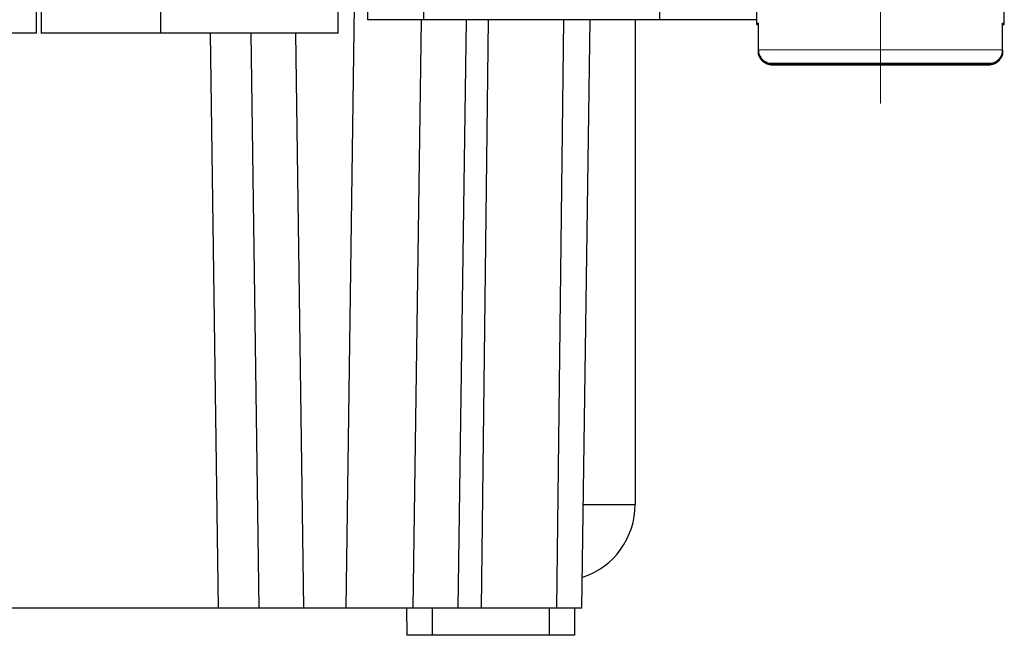
# Model space of a CAD drawing. Units: millimetres. Extents: x 1561 to 2006, y -36 to 279.
# Drawn here: x 1767 to 1789, y 74 to 88 of the extents above; entities that cross this region are included whole.
import ezdxf

# ---------------------------------------------------------------- set-up
doc = ezdxf.new("R2010")
doc.units = ezdxf.units.MM
doc.header["$MEASUREMENT"] = 0
doc.linetypes.add('CENTER', pattern=[2, 1.25, -0.25, 0.25, -0.25])
doc.layers.get('0').update_dxf_attribs({"linetype": 'CONTINUOUS', "lineweight": 30})
doc.layers.add('cen', color=1, linetype='CENTER', lineweight=13)

msp = doc.modelspace()

# ---------------------------------------------------------------- linework, layer by layer
for p, q in [((1766.948, 87.876), (1766.948, 124.348)), ((1767.049, 124.349), (1767.049, 87.876)), ((1773.725, 87.876), (1773.725, 124.348)), ((1774.383, 106.991), (1774.383, 88.177)), ((1769.74, 87.876), (1769.74, 100.482)), ((1775.651, 88.177), (1775.849, 99.506)), ((1780.957, 88.177), (1780.957, 90.706)), ((1783.132, 88.073), (1783.132, 89.215)), ((1788.695, 88.073), (1788.695, 89.215)), ((1774.084, 88.481), (1773.895, 74.954)), ((1783.132, 88.177), (1774.383, 88.177)), ((1775.412, 74.954), (1775.596, 88.177)), ((1776.423, 74.954), (1776.608, 88.177)), ((1777.097, 88.177), (1776.938, 74.954)), ((1778.638, 74.954), (1778.796, 88.177)), ((1779.205, 74.954), (1779.389, 88.177)), ((1780.401, 88.177), (1780.401, 77.287)), ((1783.132, 88.102), (1783.169, 88.103)), ((1783.132, 88.073), (1783.169, 88.073)), ((1783.169, 87.496), (1783.169, 88.103)), ((1788.658, 87.496), (1788.658, 88.103)), ((1788.658, 88.103), (1788.695, 88.102)), ((1788.658, 88.073), (1788.695, 88.073)), ((1766.948, 87.876), (1760.272, 87.876)), ((1773.725, 87.876), (1767.049, 87.876)), ((1770.851, 87.876), (1771.031, 74.954)), ((1771.761, 87.876), (1771.942, 74.954)), ((1772.953, 74.954), (1772.773, 87.876)), ((1785.914, 87.498), (1783.169, 87.496)), ((1788.658, 87.496), (1785.914, 87.498)), ((1785.458, 87.194), (1783.478, 87.192)), ((1785.458, 87.191), (1783.478, 87.191)), ((1783.478, 87.191), (1785.458, 87.189)), ((1786.369, 87.194), (1785.458, 87.194)), ((1785.458, 87.192), (1785.458, 87.193)), ((1785.458, 87.19), (1786.369, 87.19)), ((1788.35, 87.192), (1786.369, 87.194)), ((1786.369, 87.192), (1786.369, 87.193)), ((1786.369, 87.189), (1788.35, 87.191)), ((1788.35, 87.191), (1786.369, 87.191)), ((1785.458, 87.165), (1783.478, 87.163)), ((1785.458, 87.162), (1783.478, 87.162)), ((1783.478, 87.162), (1785.458, 87.16)), ((1786.369, 87.165), (1785.458, 87.165)), ((1785.458, 87.163), (1785.458, 87.164)), ((1785.458, 87.161), (1786.369, 87.161)), ((1788.35, 87.163), (1786.369, 87.165)), ((1786.369, 87.163), (1786.369, 87.164)), ((1786.369, 87.16), (1788.35, 87.162)), ((1788.35, 87.162), (1786.369, 87.162)), ((1779.237, 77.287), (1780.401, 77.287)), ((1779.205, 74.954), (1748.623, 74.954)), ((1775.261, 74.954), (1775.267, 74.347)), ((1775.841, 74.954), (1775.841, 74.347)), ((1778.469, 74.954), (1778.469, 74.347)), ((1779.035, 74.954), (1779.035, 74.347)), ((1779.035, 74.347), (1775.267, 74.347))]:
    msp.add_line(p, q)
msp.add_arc((1778.681, 77.287), 1.72, 288.1602, 0)
for points, knots in [([(1783.169, 87.496), (1783.169, 87.476), (1783.173, 87.436), (1783.191, 87.378), (1783.22, 87.325), (1783.259, 87.279), (1783.306, 87.241), (1783.359, 87.213), (1783.417, 87.196), (1783.457, 87.192), (1783.478, 87.192)], [0, 0, 0, 0, 0.0596788, 0.1196147, 0.1795614, 0.2394892, 0.2994035, 0.3593589, 0.4194586, 0.4796193, 0.4796193, 0.4796193, 0.4796193]), ([(1783.478, 87.191), (1783.457, 87.191), (1783.417, 87.195), (1783.359, 87.212), (1783.306, 87.24), (1783.259, 87.278), (1783.22, 87.324), (1783.191, 87.377), (1783.173, 87.435), (1783.169, 87.475), (1783.169, 87.495)], [0, 0, 0, 0, 0.0602265, 0.1204354, 0.1804945, 0.2404512, 0.3003377, 0.3601806, 0.4200065, 0.4796193, 0.4796193, 0.4796193, 0.4796193]), ([(1783.169, 87.466), (1783.169, 87.446), (1783.173, 87.406), (1783.191, 87.349), (1783.22, 87.296), (1783.259, 87.25), (1783.306, 87.212), (1783.359, 87.184), (1783.417, 87.167), (1783.457, 87.163), (1783.478, 87.163)], [0, 0, 0, 0, 0.0596788, 0.1196147, 0.1795614, 0.2394892, 0.2994035, 0.3593589, 0.4194586, 0.4796193, 0.4796193, 0.4796193, 0.4796193]), ([(1783.478, 87.162), (1783.457, 87.162), (1783.417, 87.166), (1783.359, 87.183), (1783.306, 87.211), (1783.259, 87.249), (1783.22, 87.295), (1783.191, 87.348), (1783.173, 87.405), (1783.169, 87.445), (1783.169, 87.465)], [0, 0, 0, 0, 0.0602265, 0.1204354, 0.1804945, 0.2404512, 0.3003377, 0.3601806, 0.4200065, 0.4796193, 0.4796193, 0.4796193, 0.4796193]), ([(1788.35, 87.192), (1788.37, 87.192), (1788.41, 87.196), (1788.468, 87.213), (1788.521, 87.241), (1788.568, 87.279), (1788.607, 87.325), (1788.636, 87.378), (1788.654, 87.436), (1788.658, 87.476), (1788.658, 87.496)], [0, 0, 0, 0, 0.0602265, 0.1204354, 0.1804945, 0.2404512, 0.3003377, 0.3601806, 0.4200065, 0.4796193, 0.4796193, 0.4796193, 0.4796193]), ([(1788.658, 87.495), (1788.658, 87.475), (1788.654, 87.435), (1788.636, 87.377), (1788.607, 87.324), (1788.568, 87.278), (1788.521, 87.24), (1788.468, 87.212), (1788.41, 87.195), (1788.37, 87.191), (1788.35, 87.191)], [0, 0, 0, 0, 0.0596788, 0.1196147, 0.1795614, 0.2394892, 0.2994035, 0.3593589, 0.4194586, 0.4796193, 0.4796193, 0.4796193, 0.4796193]), ([(1788.35, 87.163), (1788.37, 87.163), (1788.41, 87.167), (1788.468, 87.184), (1788.521, 87.212), (1788.568, 87.25), (1788.607, 87.296), (1788.636, 87.349), (1788.654, 87.406), (1788.658, 87.446), (1788.658, 87.466)], [0, 0, 0, 0, 0.0602265, 0.1204354, 0.1804945, 0.2404512, 0.3003377, 0.3601806, 0.4200065, 0.4796193, 0.4796193, 0.4796193, 0.4796193]), ([(1788.658, 87.465), (1788.658, 87.445), (1788.654, 87.405), (1788.636, 87.348), (1788.607, 87.295), (1788.568, 87.249), (1788.521, 87.211), (1788.468, 87.183), (1788.41, 87.166), (1788.37, 87.162), (1788.35, 87.162)], [0, 0, 0, 0, 0.0596788, 0.1196147, 0.1795614, 0.2394892, 0.2994035, 0.3593589, 0.4194586, 0.4796193, 0.4796193, 0.4796193, 0.4796193])]:
    msp.add_open_spline(points, degree=3, knots=knots)
at = {"layer": 'cen', "ltscale": 5}
msp.add_line((1785.914, 86.297), (1785.914, 100.38), dxfattribs=at)

doc.saveas('drawing.dxf')
